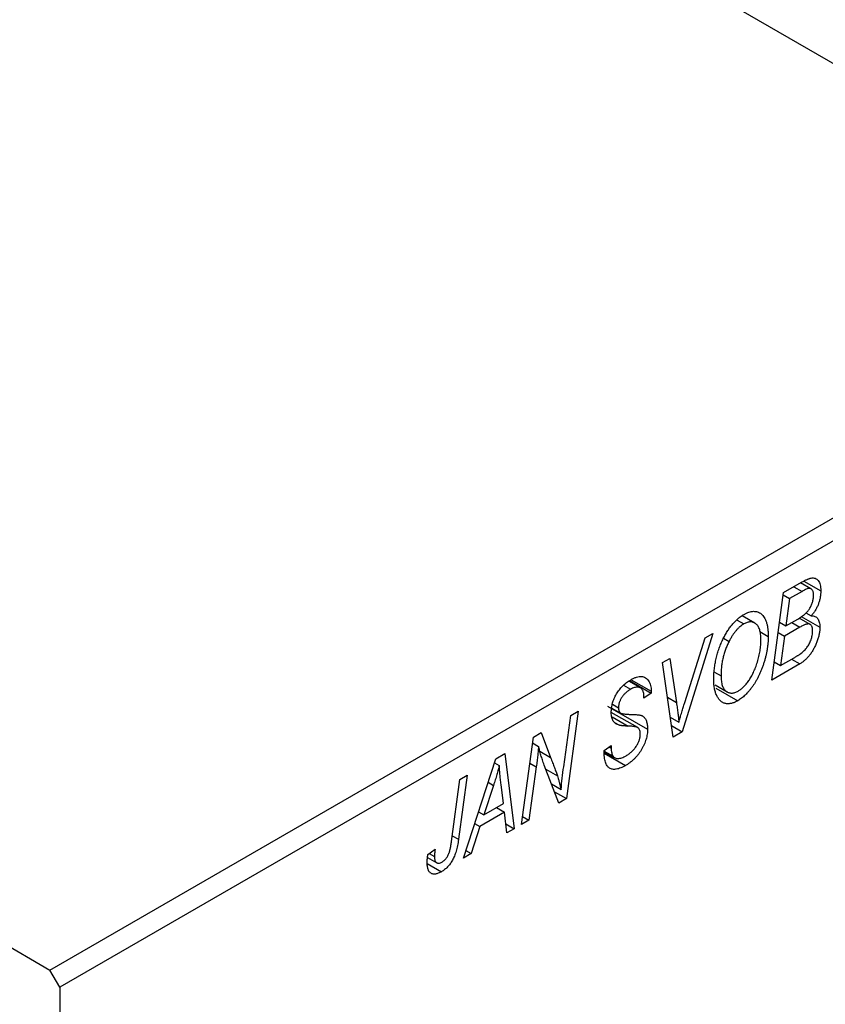
# Model space of a CAD drawing. Units: millimetres. Extents: x -675 to 635, y -315 to 415.
# Drawn here: x -345 to -288, y -195 to -125 of the extents above; entities that cross this region are included whole.
import ezdxf

# ---------------------------------------------------------------- set-up
doc = ezdxf.new("R2010")
doc.units = ezdxf.units.MM

msp = doc.modelspace()

# ---------------------------------------------------------------- linework, layer by layer
at = {"color": 7, "linetype": 'Continuous', "lineweight": 25}
for p, q in [((-364.231, -83.774), (-259.58, -144.189)), ((-447.67, -131.942), (-343.018, -192.357)), ((-343.018, -192.357), (-259.58, -144.189)), ((-258.873, -145.413), (-342.311, -193.581)), ((-291.013, -165.601), (-289.746, -164.869)), ((-289.074, -165.326), (-289.805, -164.903)), ((-289.573, -164.779), (-288.378, -165.469)), ((-291.849, -171.799), (-291.013, -165.601)), ((-291.035, -165.767), (-290.59, -166.024)), ((-290.59, -166.024), (-290.85, -167.956)), ((-289.708, -165.515), (-290.59, -166.024)), ((-293.058, -167.756), (-293.941, -167.247)), ((-290.85, -167.956), (-290.013, -167.473)), ((-289.129, -167.851), (-289.908, -167.401)), ((-289.756, -167.296), (-288.442, -168.054)), ((-289.436, -167.04), (-289.06, -167.257)), ((-294.308, -167.548), (-293.833, -167.823)), ((-291.296, -167.699), (-290.85, -167.956)), ((-289.858, -168.051), (-290.948, -168.681)), ((-290.436, -167.717), (-289.858, -168.051)), ((-296.03, -168.497), (-298.192, -175.461)), ((-298.02, -173.384), (-296.584, -168.817)), ((-296.584, -168.817), (-296.03, -168.497)), ((-295.272, -168.836), (-294.881, -169.062)), ((-292.687, -168.367), (-292.107, -168.702)), ((-291.394, -168.424), (-290.948, -168.681)), ((-290.948, -168.681), (-291.231, -170.774)), ((-299.606, -170.562), (-299.087, -170.262)), ((-299.087, -170.262), (-298.61, -173.391)), ((-291.231, -170.774), (-290.266, -170.217)), ((-290.445, -170.321), (-289.867, -170.655)), ((-298.849, -175.84), (-299.606, -170.562)), ((-289.867, -170.655), (-291.849, -171.799)), ((-291.676, -170.517), (-291.231, -170.774)), ((-295.9, -171.248), (-295.449, -171.508)), ((-302.358, -172.168), (-301.859, -172.456)), ((-301.162, -172.357), (-301.986, -171.881)), ((-301.931, -171.842), (-300.399, -172.726)), ((-301.828, -171.773), (-300.396, -172.599)), ((-295.875, -172.142), (-295.01, -172.641)), ((-295.82, -172.369), (-294.264, -173.267)), ((-300.399, -172.726), (-300.913, -173.082)), ((-300.913, -173.082), (-300.91, -172.95)), ((-300.396, -172.599), (-300.399, -172.726)), ((-303.485, -173.645), (-300.656, -175.278)), ((-303.18, -173.785), (-302.567, -174.139)), ((-303.138, -173.517), (-302.713, -173.762)), ((-306.601, -177.949), (-306.098, -174.309)), ((-305.576, -174.008), (-306.413, -180.207)), ((-306.098, -174.309), (-305.576, -174.008)), ((-301.35, -175.173), (-303.227, -174.09)), ((-299.051, -174.433), (-298.438, -174.786)), ((-302.993, -174.807), (-302.645, -175.008)), ((-298.968, -175.013), (-298.192, -175.461)), ((-309.591, -182.042), (-308.746, -175.838)), ((-308.746, -175.838), (-308.203, -175.524)), ((-308.203, -175.524), (-307.529, -177.289)), ((-298.192, -175.461), (-298.849, -175.84)), ((-308.803, -176.258), (-308.382, -176.501)), ((-303.742, -176.804), (-303.227, -176.438)), ((-303.374, -176.542), (-303.231, -176.624)), ((-303.227, -176.438), (-303.231, -176.624)), ((-311.409, -177.375), (-310.781, -177.012)), ((-310.781, -177.012), (-310.103, -182.337)), ((-303.739, -176.832), (-303.096, -177.204)), ((-303.735, -176.877), (-302.991, -177.307)), ((-303.727, -176.978), (-302.209, -177.854)), ((-313.708, -184.418), (-311.409, -177.375)), ((-311.504, -177.665), (-311.166, -177.86)), ((-308.542, -177.948), (-309.071, -181.741)), ((-306.956, -180.52), (-307.985, -177.828)), ((-313.44, -178.548), (-314.053, -183.091)), ((-313.962, -178.849), (-313.44, -178.548)), ((-314.555, -183.238), (-313.962, -178.849)), ((-311.577, -179.265), (-312.261, -181.356)), ((-310.858, -180.546), (-311.036, -179.21)), ((-307.476, -179.16), (-306.787, -179.557)), ((-307.263, -179.716), (-306.413, -180.207)), ((-312.261, -181.356), (-310.858, -180.546)), ((-306.413, -180.207), (-306.956, -180.52)), ((-312.638, -181.138), (-312.261, -181.356)), ((-310.786, -181.172), (-312.543, -182.187)), ((-311.364, -180.838), (-310.786, -181.172)), ((-310.62, -182.635), (-310.786, -181.172)), ((-309.515, -181.485), (-309.071, -181.741)), ((-312.543, -182.187), (-313.151, -184.096)), ((-312.911, -181.975), (-312.543, -182.187)), ((-310.692, -181.996), (-310.103, -182.337)), ((-309.071, -181.741), (-309.591, -182.042)), ((-310.103, -182.337), (-310.62, -182.635)), ((-316.232, -184.168), (-315.715, -183.795)), ((-316.14, -184.102), (-315.762, -184.32)), ((-313.151, -184.096), (-313.708, -184.418)), ((-313.532, -183.877), (-313.151, -184.096)), ((-316.267, -184.812), (-315.264, -185.391)), ((-316.258, -184.372), (-315.602, -184.751)), ((-342.311, -193.581), (-343.018, -192.357)), ((-342.311, -193.581), (-342.311, -314.429))]:
    msp.add_line(p, q, dxfattribs=at)
at = {"color": 8, "linetype": 'Continuous', "lineweight": 25}
for p, q in [((-290.287, -165.181), (-289.708, -165.515)), ((-299.254, -173.019), (-298.61, -173.391)), ((-303.163, -174.408), (-302.026, -175.065)), ((-308.286, -176.852), (-307.529, -177.289)), ((-308.997, -177.685), (-308.542, -177.948)), ((-307.876, -178.115), (-307.051, -178.591)), ((-311.955, -179.047), (-311.577, -179.265)), ((-314.5, -182.833), (-314.053, -183.091))]:
    msp.add_line(p, q, dxfattribs=at)
at = {"color": 7, "linetype": 'Continuous', "lineweight": 25}
for points, knots in [([(-289.746, -164.869), (-289.709, -164.848), (-289.637, -164.807), (-289.533, -164.751), (-289.436, -164.704), (-289.347, -164.662), (-289.264, -164.627), (-289.19, -164.6), (-289.122, -164.581), (-289.08, -164.572), (-289.06, -164.568)], [0, 0, 0, 0, 0.160667, 0.311308, 0.450626, 0.580101, 0.699851, 0.808858, 0.908906, 1, 1, 1, 1]), ([(-289.06, -164.568), (-289.008, -164.563), (-288.906, -164.552), (-288.769, -164.581), (-288.65, -164.642), (-288.551, -164.74), (-288.473, -164.874), (-288.417, -165.04), (-288.384, -165.24), (-288.38, -165.391), (-288.378, -165.469)], [0, 0, 0, 0, 0.119928, 0.235269, 0.350507, 0.46798, 0.589731, 0.717624, 0.853308, 1, 1, 1, 1]), ([(-288.892, -165.79), (-288.894, -165.75), (-288.896, -165.673), (-288.912, -165.569), (-288.94, -165.482), (-288.979, -165.41), (-289.028, -165.358), (-289.081, -165.318), (-289.142, -165.299), (-289.211, -165.293), (-289.3, -165.314), (-289.411, -165.358), (-289.55, -165.427), (-289.652, -165.484), (-289.708, -165.515)], [0, 0, 0, 0, 0.087384, 0.169067, 0.245795, 0.32049, 0.391012, 0.456907, 0.520234, 0.58197, 0.653444, 0.747012, 0.862036, 1, 1, 1, 1]), ([(-289.177, -166.754), (-289.154, -166.715), (-289.109, -166.638), (-289.051, -166.519), (-289.002, -166.399), (-288.962, -166.279), (-288.93, -166.157), (-288.909, -166.035), (-288.894, -165.911), (-288.893, -165.831), (-288.892, -165.79)], [0, 0, 0, 0, 0.123467, 0.244945, 0.364273, 0.485492, 0.607054, 0.732837, 0.864398, 1, 1, 1, 1]), ([(-288.378, -165.469), (-288.38, -165.549), (-288.384, -165.705), (-288.417, -165.945), (-288.47, -166.182), (-288.546, -166.415), (-288.642, -166.642), (-288.761, -166.859), (-288.901, -167.068), (-289.006, -167.193), (-289.06, -167.257)], [0, 0, 0, 0, 0.139737, 0.27085, 0.396572, 0.518678, 0.638194, 0.756304, 0.875627, 1, 1, 1, 1]), ([(-290.013, -167.473), (-289.965, -167.445), (-289.872, -167.39), (-289.738, -167.301), (-289.616, -167.212), (-289.505, -167.123), (-289.406, -167.032), (-289.318, -166.942), (-289.241, -166.85), (-289.198, -166.785), (-289.177, -166.754)], [0, 0, 0, 0, 0.16478, 0.3173691, 0.4581393, 0.5864779, 0.7034014, 0.8106869, 0.9084754, 1, 1, 1, 1]), ([(-295.285, -168.856), (-295.235, -168.758), (-295.137, -168.567), (-294.972, -168.297), (-294.8, -168.047), (-294.62, -167.821), (-294.43, -167.617), (-294.233, -167.435), (-294.027, -167.274), (-293.887, -167.188), (-293.816, -167.145)], [0, 0, 0, 0, 0.136649, 0.267317, 0.392462, 0.514504, 0.634349, 0.753991, 0.875713, 1, 1, 1, 1]), ([(-293.816, -167.145), (-293.756, -167.112), (-293.639, -167.048), (-293.467, -166.981), (-293.302, -166.94), (-293.145, -166.922), (-292.996, -166.933), (-292.853, -166.965), (-292.719, -167.026), (-292.593, -167.11), (-292.478, -167.22), (-292.379, -167.358), (-292.294, -167.519), (-292.225, -167.706), (-292.172, -167.919), (-292.134, -168.157), (-292.111, -168.419), (-292.108, -168.606), (-292.107, -168.702)], [0, 0, 0, 0, 0.057263, 0.112568, 0.166985, 0.220742, 0.275104, 0.330458, 0.387584, 0.447151, 0.508197, 0.570573, 0.634393, 0.700852, 0.770128, 0.84281, 0.919314, 1, 1, 1, 1]), ([(-289.06, -167.257), (-289.012, -167.255), (-288.918, -167.251), (-288.793, -167.282), (-288.685, -167.34), (-288.596, -167.428), (-288.527, -167.545), (-288.477, -167.689), (-288.448, -167.86), (-288.444, -167.988), (-288.442, -168.054)], [0, 0, 0, 0, 0.126608, 0.247435, 0.365969, 0.484667, 0.605544, 0.729814, 0.860223, 1, 1, 1, 1]), ([(-293.833, -167.823), (-293.881, -167.852), (-293.976, -167.912), (-294.118, -168.023), (-294.255, -168.152), (-294.388, -168.3), (-294.518, -168.465), (-294.644, -168.648), (-294.767, -168.848), (-294.842, -168.989), (-294.881, -169.062)], [0, 0, 0, 0, 0.1177276, 0.2337686, 0.3509646, 0.4701001, 0.5935383, 0.7220435, 0.8569584, 1, 1, 1, 1]), ([(-292.621, -168.937), (-292.622, -168.869), (-292.625, -168.737), (-292.64, -168.551), (-292.669, -168.384), (-292.706, -168.233), (-292.757, -168.101), (-292.818, -167.986), (-292.889, -167.888), (-292.973, -167.81), (-293.064, -167.75), (-293.16, -167.705), (-293.26, -167.679), (-293.366, -167.673), (-293.476, -167.682), (-293.591, -167.71), (-293.711, -167.757), (-293.792, -167.8), (-293.833, -167.823)], [0, 0, 0, 0, 0.080233, 0.156686, 0.228935, 0.298158, 0.36508, 0.429725, 0.492502, 0.554569, 0.615156, 0.672906, 0.72873, 0.782677, 0.836275, 0.890041, 0.944187, 1, 1, 1, 1]), ([(-288.442, -168.054), (-288.445, -168.135), (-288.45, -168.297), (-288.489, -168.553), (-288.554, -168.816), (-288.645, -169.084), (-288.752, -169.347), (-288.878, -169.595), (-289.015, -169.826), (-289.168, -170.036), (-289.331, -170.226), (-289.502, -170.395), (-289.682, -170.54), (-289.805, -170.616), (-289.867, -170.655)], [0, 0, 0, 0, 0.088578, 0.176365, 0.264048, 0.353928, 0.442467, 0.526724, 0.607259, 0.686569, 0.765062, 0.842252, 0.920056, 1, 1, 1, 1]), ([(-288.957, -168.335), (-288.957, -168.302), (-288.958, -168.237), (-288.967, -168.147), (-288.983, -168.069), (-289.006, -168.001), (-289.032, -167.943), (-289.066, -167.895), (-289.109, -167.862), (-289.155, -167.835), (-289.21, -167.821), (-289.276, -167.821), (-289.35, -167.83), (-289.433, -167.852), (-289.526, -167.885), (-289.628, -167.929), (-289.74, -167.986), (-289.817, -168.029), (-289.858, -168.051)], [0, 0, 0, 0, 0.066266, 0.129062, 0.187439, 0.242568, 0.294745, 0.345267, 0.394489, 0.443474, 0.49418, 0.548994, 0.609496, 0.674326, 0.745687, 0.82396, 0.908624, 1, 1, 1, 1]), ([(-295.963, -171.777), (-295.961, -171.649), (-295.957, -171.398), (-295.926, -171.017), (-295.873, -170.641), (-295.798, -170.272), (-295.703, -169.908), (-295.586, -169.551), (-295.449, -169.199), (-295.34, -168.97), (-295.285, -168.856)], [0, 0, 0, 0, 0.140975, 0.275659, 0.405254, 0.529661, 0.650589, 0.768587, 0.884694, 1, 1, 1, 1]), ([(-292.107, -168.702), (-292.107, -168.782), (-292.109, -168.941), (-292.125, -169.182), (-292.15, -169.424), (-292.185, -169.666), (-292.23, -169.908), (-292.284, -170.15), (-292.35, -170.392), (-292.425, -170.633), (-292.507, -170.869), (-292.595, -171.098), (-292.688, -171.318), (-292.787, -171.529), (-292.89, -171.73), (-293, -171.923), (-293.114, -172.106), (-293.234, -172.279), (-293.357, -172.443), (-293.482, -172.595), (-293.608, -172.736), (-293.736, -172.866), (-293.866, -172.984), (-293.997, -173.091), (-294.13, -173.187), (-294.219, -173.241), (-294.264, -173.267)], [0, 0, 0, 0, 0.051795, 0.102706, 0.152363, 0.20141, 0.249746, 0.297455, 0.344845, 0.392009, 0.438322, 0.482904, 0.52599, 0.567516, 0.607845, 0.646963, 0.685433, 0.723119, 0.76018, 0.796023, 0.830829, 0.865359, 0.899013, 0.932797, 0.966382, 1, 1, 1, 1]), ([(-294.227, -172.578), (-294.195, -172.559), (-294.132, -172.521), (-294.038, -172.45), (-293.945, -172.374), (-293.852, -172.286), (-293.759, -172.188), (-293.667, -172.082), (-293.575, -171.965), (-293.484, -171.841), (-293.394, -171.707), (-293.309, -171.564), (-293.226, -171.412), (-293.148, -171.25), (-293.073, -171.08), (-293.001, -170.901), (-292.933, -170.713), (-292.869, -170.518), (-292.812, -170.319), (-292.76, -170.118), (-292.717, -169.919), (-292.681, -169.72), (-292.654, -169.523), (-292.636, -169.327), (-292.623, -169.13), (-292.622, -169.001), (-292.621, -168.937)], [0, 0, 0, 0, 0.030176, 0.060293, 0.090803, 0.121741, 0.153666, 0.186656, 0.220594, 0.25591, 0.292425, 0.329862, 0.368912, 0.409588, 0.452023, 0.496192, 0.542678, 0.591467, 0.641257, 0.690858, 0.741213, 0.791552, 0.842645, 0.894004, 0.946744, 1, 1, 1, 1]), ([(-289.759, -169.894), (-289.722, -169.863), (-289.649, -169.802), (-289.545, -169.7), (-289.446, -169.596), (-289.355, -169.483), (-289.27, -169.363), (-289.194, -169.232), (-289.126, -169.091), (-289.067, -168.94), (-289.018, -168.786), (-288.982, -168.632), (-288.961, -168.48), (-288.958, -168.384), (-288.957, -168.335)], [0, 0, 0, 0, 0.084404, 0.16478, 0.243557, 0.319988, 0.396094, 0.47394, 0.555073, 0.641872, 0.730844, 0.818954, 0.908236, 1, 1, 1, 1]), ([(-294.881, -169.062), (-294.927, -169.155), (-295.018, -169.343), (-295.134, -169.632), (-295.231, -169.929), (-295.312, -170.232), (-295.373, -170.542), (-295.418, -170.86), (-295.444, -171.184), (-295.447, -171.398), (-295.449, -171.508)], [0, 0, 0, 0, 0.113035, 0.226833, 0.343503, 0.463933, 0.588336, 0.718997, 0.855944, 1, 1, 1, 1]), ([(-290.266, -170.217), (-290.236, -170.2), (-290.178, -170.167), (-290.094, -170.116), (-290.019, -170.07), (-289.952, -170.029), (-289.892, -169.991), (-289.841, -169.955), (-289.797, -169.924), (-289.771, -169.904), (-289.759, -169.894)], [0, 0, 0, 0, 0.179752, 0.343748, 0.491948, 0.624351, 0.741161, 0.842384, 0.929856, 1, 1, 1, 1]), ([(-301.842, -171.778), (-301.771, -171.739), (-301.633, -171.664), (-301.433, -171.587), (-301.25, -171.546), (-301.082, -171.539), (-300.931, -171.568), (-300.796, -171.63), (-300.679, -171.728), (-300.578, -171.854), (-300.497, -172.008), (-300.438, -172.184), (-300.403, -172.382), (-300.398, -172.526), (-300.396, -172.599)], [0, 0, 0, 0, 0.093705, 0.181461, 0.264701, 0.344698, 0.423293, 0.501994, 0.581872, 0.665001, 0.749324, 0.83241, 0.915482, 1, 1, 1, 1]), ([(-295.449, -171.508), (-295.448, -171.573), (-295.446, -171.7), (-295.428, -171.878), (-295.4, -172.039), (-295.362, -172.185), (-295.31, -172.312), (-295.246, -172.421), (-295.174, -172.517), (-295.087, -172.591), (-294.997, -172.653), (-294.898, -172.693), (-294.797, -172.72), (-294.692, -172.728), (-294.581, -172.716), (-294.467, -172.69), (-294.348, -172.643), (-294.267, -172.6), (-294.227, -172.578)], [0, 0, 0, 0, 0.078033, 0.152299, 0.22365, 0.292087, 0.357858, 0.42248, 0.486131, 0.549178, 0.610839, 0.669701, 0.726227, 0.781477, 0.835572, 0.889574, 0.944401, 1, 1, 1, 1]), ([(-303.227, -174.095), (-303.226, -174.039), (-303.224, -173.929), (-303.207, -173.76), (-303.177, -173.592), (-303.137, -173.427), (-303.085, -173.262), (-303.021, -173.099), (-302.944, -172.939), (-302.858, -172.78), (-302.762, -172.627), (-302.656, -172.48), (-302.541, -172.343), (-302.418, -172.211), (-302.286, -172.091), (-302.146, -171.977), (-301.997, -171.871), (-301.895, -171.81), (-301.842, -171.778)], [0, 0, 0, 0, 0.066693, 0.131022, 0.192633, 0.25246, 0.311271, 0.36977, 0.428017, 0.487385, 0.546826, 0.606416, 0.666886, 0.728073, 0.791764, 0.857836, 0.927254, 1, 1, 1, 1]), ([(-300.91, -172.95), (-300.911, -172.904), (-300.914, -172.813), (-300.937, -172.691), (-300.973, -172.581), (-301.025, -172.486), (-301.088, -172.406), (-301.167, -172.35), (-301.257, -172.312), (-301.36, -172.298), (-301.473, -172.305), (-301.594, -172.333), (-301.724, -172.382), (-301.814, -172.431), (-301.859, -172.456)], [0, 0, 0, 0, 0.08218, 0.1629, 0.243329, 0.324985, 0.406155, 0.485584, 0.565597, 0.647922, 0.731777, 0.81743, 0.906898, 1, 1, 1, 1]), ([(-294.264, -173.267), (-294.303, -173.289), (-294.379, -173.331), (-294.492, -173.384), (-294.603, -173.424), (-294.71, -173.454), (-294.814, -173.476), (-294.915, -173.483), (-295.014, -173.483), (-295.11, -173.471), (-295.201, -173.446), (-295.29, -173.414), (-295.372, -173.364), (-295.453, -173.308), (-295.526, -173.235), (-295.598, -173.156), (-295.663, -173.061), (-295.725, -172.958), (-295.781, -172.843), (-295.83, -172.719), (-295.872, -172.585), (-295.905, -172.441), (-295.931, -172.289), (-295.95, -172.127), (-295.961, -171.956), (-295.963, -171.837), (-295.963, -171.777)], [0, 0, 0, 0, 0.037871, 0.075237, 0.11171, 0.148029, 0.183728, 0.219856, 0.256064, 0.292697, 0.329695, 0.367325, 0.405491, 0.444657, 0.485073, 0.526789, 0.569693, 0.61444, 0.660121, 0.706461, 0.752896, 0.800235, 0.848718, 0.897827, 0.948312, 1, 1, 1, 1]), ([(-301.859, -172.456), (-301.892, -172.476), (-301.956, -172.514), (-302.049, -172.578), (-302.136, -172.646), (-302.218, -172.717), (-302.294, -172.792), (-302.364, -172.872), (-302.429, -172.955), (-302.489, -173.042), (-302.542, -173.13), (-302.587, -173.22), (-302.627, -173.31), (-302.658, -173.4), (-302.684, -173.491), (-302.7, -173.581), (-302.712, -173.673), (-302.713, -173.732), (-302.713, -173.762)], [0, 0, 0, 0, 0.078874, 0.153238, 0.223467, 0.291561, 0.355687, 0.41829, 0.478582, 0.538275, 0.596891, 0.653438, 0.709664, 0.765428, 0.821453, 0.878621, 0.938009, 1, 1, 1, 1]), ([(-302.713, -173.762), (-302.713, -173.788), (-302.711, -173.84), (-302.702, -173.911), (-302.687, -173.974), (-302.666, -174.028), (-302.639, -174.075), (-302.606, -174.113), (-302.566, -174.141), (-302.536, -174.154), (-302.52, -174.161)], [0, 0, 0, 0, 0.138833, 0.272733, 0.399006, 0.521115, 0.640682, 0.759436, 0.877627, 1, 1, 1, 1]), ([(-298.61, -173.391), (-298.599, -173.46), (-298.578, -173.594), (-298.549, -173.792), (-298.524, -173.982), (-298.501, -174.161), (-298.481, -174.331), (-298.464, -174.491), (-298.449, -174.642), (-298.442, -174.739), (-298.438, -174.786)], [0, 0, 0, 0, 0.151929, 0.2959, 0.432574, 0.56142, 0.682341, 0.796113, 0.901992, 1, 1, 1, 1]), ([(-298.438, -174.786), (-298.417, -174.714), (-298.376, -174.573), (-298.317, -174.368), (-298.26, -174.175), (-298.206, -173.994), (-298.156, -173.824), (-298.107, -173.667), (-298.064, -173.521), (-298.034, -173.428), (-298.02, -173.384)], [0, 0, 0, 0, 0.1551393, 0.3012025, 0.4388837, 0.5686908, 0.6885672, 0.8009304, 0.9050613, 1, 1, 1, 1]), ([(-302.645, -175.008), (-302.692, -174.993), (-302.784, -174.965), (-302.904, -174.897), (-303.006, -174.813), (-303.088, -174.71), (-303.15, -174.587), (-303.196, -174.444), (-303.222, -174.279), (-303.226, -174.157), (-303.227, -174.095)], [0, 0, 0, 0, 0.139518, 0.270409, 0.394742, 0.513131, 0.630361, 0.748691, 0.87196, 1, 1, 1, 1]), ([(-302.52, -174.161), (-302.502, -174.167), (-302.46, -174.179), (-302.388, -174.193), (-302.301, -174.205), (-302.198, -174.216), (-302.08, -174.227), (-301.945, -174.233), (-301.794, -174.239), (-301.689, -174.242), (-301.633, -174.244)], [0, 0, 0, 0, 0.068475, 0.152312, 0.252478, 0.368738, 0.501963, 0.651234, 0.817531, 1, 1, 1, 1]), ([(-301.633, -174.244), (-301.593, -174.245), (-301.515, -174.248), (-301.405, -174.257), (-301.305, -174.265), (-301.217, -174.281), (-301.14, -174.296), (-301.074, -174.317), (-301.019, -174.339), (-300.96, -174.374), (-300.9, -174.429), (-300.838, -174.507), (-300.783, -174.6), (-300.737, -174.706), (-300.701, -174.829), (-300.675, -174.965), (-300.659, -175.115), (-300.657, -175.223), (-300.656, -175.278)], [0, 0, 0, 0, 0.075997, 0.145862, 0.209346, 0.266593, 0.318313, 0.363687, 0.403716, 0.437756, 0.501182, 0.565346, 0.631167, 0.699697, 0.770608, 0.843961, 0.920277, 1, 1, 1, 1]), ([(-302.026, -175.065), (-302.063, -175.064), (-302.133, -175.062), (-302.232, -175.056), (-302.324, -175.052), (-302.405, -175.044), (-302.478, -175.037), (-302.542, -175.028), (-302.597, -175.02), (-302.63, -175.012), (-302.645, -175.008)], [0, 0, 0, 0, 0.172642, 0.330919, 0.476652, 0.608091, 0.727004, 0.830999, 0.922499, 1, 1, 1, 1]), ([(-301.304, -175.207), (-301.317, -175.196), (-301.347, -175.172), (-301.404, -175.148), (-301.471, -175.123), (-301.556, -175.105), (-301.653, -175.089), (-301.765, -175.077), (-301.89, -175.069), (-301.979, -175.066), (-302.026, -175.065)], [0, 0, 0, 0, 0.071655, 0.157052, 0.257531, 0.373864, 0.506125, 0.65449, 0.819085, 1, 1, 1, 1]), ([(-301.17, -175.629), (-301.172, -175.584), (-301.174, -175.494), (-301.2, -175.378), (-301.243, -175.28), (-301.283, -175.231), (-301.304, -175.207)], [0, 0, 0, 0, 0.262351, 0.512683, 0.755331, 1, 1, 1, 1]), ([(-300.656, -175.278), (-300.657, -175.338), (-300.66, -175.455), (-300.681, -175.637), (-300.713, -175.818), (-300.761, -176), (-300.822, -176.181), (-300.895, -176.364), (-300.983, -176.546), (-301.084, -176.727), (-301.194, -176.903), (-301.315, -177.07), (-301.444, -177.227), (-301.58, -177.375), (-301.726, -177.511), (-301.88, -177.636), (-302.042, -177.754), (-302.152, -177.82), (-302.209, -177.854)], [0, 0, 0, 0, 0.0640634, 0.126107, 0.1862559, 0.2452488, 0.3040054, 0.3631424, 0.4231851, 0.4845391, 0.5466027, 0.6079292, 0.6695556, 0.7315849, 0.7951037, 0.8609141, 0.9288022, 1, 1, 1, 1]), ([(-302.175, -177.166), (-302.137, -177.144), (-302.064, -177.099), (-301.957, -177.025), (-301.855, -176.946), (-301.76, -176.86), (-301.671, -176.77), (-301.588, -176.675), (-301.51, -176.575), (-301.44, -176.469), (-301.377, -176.362), (-301.321, -176.255), (-301.275, -176.149), (-301.236, -176.043), (-301.207, -175.938), (-301.186, -175.834), (-301.172, -175.73), (-301.171, -175.663), (-301.17, -175.629)], [0, 0, 0, 0, 0.077104, 0.151107, 0.221012, 0.288111, 0.353658, 0.416427, 0.478853, 0.540527, 0.600859, 0.658915, 0.715398, 0.771409, 0.826731, 0.88297, 0.940769, 1, 1, 1, 1]), ([(-308.382, -176.501), (-308.39, -176.603), (-308.406, -176.819), (-308.44, -177.163), (-308.486, -177.543), (-308.523, -177.809), (-308.542, -177.948)], [0, 0, 0, 0, 0.215514, 0.454705, 0.715314, 1, 1, 1, 1]), ([(-307.985, -177.828), (-308.025, -177.708), (-308.103, -177.475), (-308.21, -177.134), (-308.303, -176.813), (-308.356, -176.602), (-308.382, -176.501)], [0, 0, 0, 0, 0.279135, 0.538445, 0.779157, 1, 1, 1, 1]), ([(-307.529, -177.289), (-307.504, -177.352), (-307.456, -177.474), (-307.385, -177.655), (-307.321, -177.829), (-307.258, -177.994), (-307.201, -178.154), (-307.146, -178.305), (-307.097, -178.45), (-307.066, -178.545), (-307.051, -178.591)], [0, 0, 0, 0, 0.1473319, 0.2884946, 0.4226039, 0.550785, 0.6725801, 0.7884488, 0.8972928, 1, 1, 1, 1]), ([(-302.209, -177.854), (-302.27, -177.888), (-302.388, -177.954), (-302.559, -178.03), (-302.719, -178.086), (-302.868, -178.121), (-303.007, -178.136), (-303.133, -178.127), (-303.248, -178.098), (-303.352, -178.048), (-303.444, -177.975), (-303.524, -177.878), (-303.591, -177.757), (-303.646, -177.612), (-303.689, -177.445), (-303.718, -177.252), (-303.738, -177.038), (-303.74, -176.884), (-303.742, -176.804)], [0, 0, 0, 0, 0.069813, 0.135756, 0.198279, 0.257801, 0.314499, 0.369728, 0.423862, 0.477334, 0.531777, 0.587807, 0.646597, 0.708548, 0.77428, 0.844627, 0.919771, 1, 1, 1, 1]), ([(-303.231, -176.624), (-303.23, -176.684), (-303.228, -176.8), (-303.2, -176.954), (-303.159, -177.093), (-303.117, -177.167), (-303.096, -177.204)], [0, 0, 0, 0, 0.263644, 0.515552, 0.760584, 1, 1, 1, 1]), ([(-303.096, -177.204), (-303.077, -177.229), (-303.039, -177.28), (-302.959, -177.328), (-302.863, -177.356), (-302.751, -177.365), (-302.625, -177.353), (-302.485, -177.314), (-302.334, -177.254), (-302.229, -177.196), (-302.175, -177.166)], [0, 0, 0, 0, 0.1016326, 0.2071784, 0.3190022, 0.4408272, 0.5695581, 0.7044896, 0.8478066, 1, 1, 1, 1]), ([(-311.166, -177.86), (-311.191, -177.961), (-311.245, -178.173), (-311.34, -178.508), (-311.452, -178.876), (-311.534, -179.132), (-311.577, -179.265)], [0, 0, 0, 0, 0.21607, 0.454799, 0.715604, 1, 1, 1, 1]), ([(-311.036, -179.21), (-311.044, -179.146), (-311.061, -179.019), (-311.083, -178.832), (-311.103, -178.653), (-311.12, -178.48), (-311.135, -178.315), (-311.148, -178.157), (-311.158, -178.006), (-311.164, -177.908), (-311.166, -177.86)], [0, 0, 0, 0, 0.147004, 0.287272, 0.421721, 0.549464, 0.671407, 0.78756, 0.897063, 1, 1, 1, 1]), ([(-306.787, -179.557), (-306.76, -179.293), (-306.705, -178.76), (-306.636, -178.221), (-306.601, -177.949)], [0, 0, 0, 0, 0.496159, 1, 1, 1, 1]), ([(-307.051, -178.591), (-307.03, -178.657), (-306.985, -178.797), (-306.922, -179.025), (-306.854, -179.281), (-306.81, -179.462), (-306.787, -179.557)], [0, 0, 0, 0, 0.2121775, 0.448901, 0.7114907, 1, 1, 1, 1]), ([(-314.053, -183.091), (-314.064, -183.167), (-314.086, -183.316), (-314.126, -183.534), (-314.175, -183.74), (-314.224, -183.932), (-314.282, -184.113), (-314.345, -184.28), (-314.413, -184.436), (-314.488, -184.579), (-314.567, -184.711), (-314.652, -184.833), (-314.741, -184.948), (-314.836, -185.055), (-314.936, -185.152), (-315.041, -185.24), (-315.151, -185.322), (-315.226, -185.368), (-315.264, -185.391)], [0, 0, 0, 0, 0.091113, 0.17658, 0.255685, 0.329789, 0.398138, 0.462079, 0.521438, 0.576814, 0.630312, 0.682206, 0.733234, 0.78474, 0.836474, 0.889225, 0.943604, 1, 1, 1, 1]), ([(-315.231, -184.703), (-315.204, -184.687), (-315.151, -184.654), (-315.074, -184.592), (-315, -184.519), (-314.931, -184.439), (-314.867, -184.349), (-314.808, -184.251), (-314.757, -184.143), (-314.718, -184.047), (-314.69, -183.962), (-314.67, -183.887), (-314.65, -183.803), (-314.63, -183.709), (-314.61, -183.605), (-314.592, -183.491), (-314.572, -183.368), (-314.561, -183.282), (-314.555, -183.238)], [0, 0, 0, 0, 0.063185, 0.125022, 0.185102, 0.24609, 0.307118, 0.370126, 0.435874, 0.506578, 0.545722, 0.591114, 0.643218, 0.701363, 0.766366, 0.837332, 0.915247, 1, 1, 1, 1]), ([(-316.277, -184.714), (-316.275, -184.626), (-316.271, -184.449), (-316.245, -184.261), (-316.232, -184.168)], [0, 0, 0, 0, 0.500764, 1, 1, 1, 1]), ([(-315.715, -183.795), (-315.723, -183.851), (-315.737, -183.956), (-315.75, -184.099), (-315.76, -184.219), (-315.762, -184.289), (-315.762, -184.32)], [0, 0, 0, 0, 0.314016, 0.58682, 0.814658, 1, 1, 1, 1]), ([(-315.264, -185.391), (-315.303, -185.412), (-315.378, -185.454), (-315.487, -185.502), (-315.59, -185.535), (-315.687, -185.559), (-315.777, -185.564), (-315.861, -185.558), (-315.938, -185.538), (-316.009, -185.504), (-316.073, -185.457), (-316.127, -185.393), (-316.174, -185.316), (-316.212, -185.224), (-316.241, -185.117), (-316.261, -184.997), (-316.275, -184.862), (-316.276, -184.765), (-316.277, -184.714)], [0, 0, 0, 0, 0.06813, 0.132536, 0.194316, 0.253693, 0.311225, 0.367699, 0.424071, 0.480227, 0.536872, 0.594511, 0.653828, 0.716061, 0.781127, 0.84976, 0.922402, 1, 1, 1, 1]), ([(-315.762, -184.32), (-315.761, -184.371), (-315.758, -184.468), (-315.729, -184.589), (-315.684, -184.684), (-315.618, -184.747), (-315.539, -184.782), (-315.446, -184.787), (-315.342, -184.761), (-315.269, -184.723), (-315.231, -184.703)], [0, 0, 0, 0, 0.148499, 0.282516, 0.407163, 0.526583, 0.643429, 0.756607, 0.874737, 1, 1, 1, 1])]:
    msp.add_open_spline(points, degree=3, knots=knots, dxfattribs=at)

doc.saveas('drawing.dxf')
